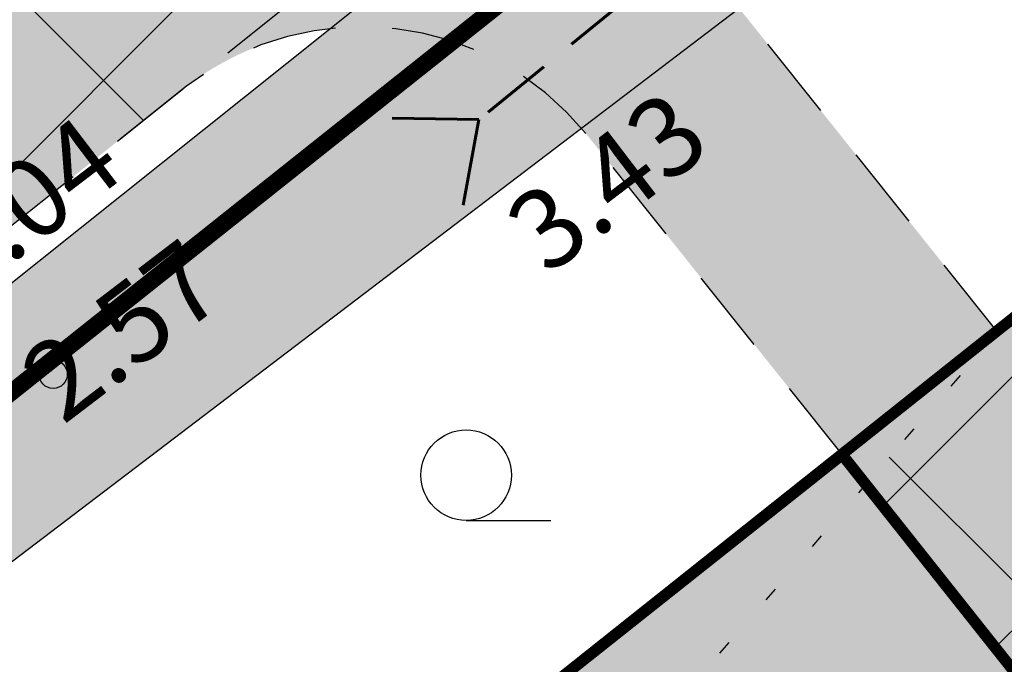
# Model space of a CAD drawing. Units: metres. Extents: x 400117 to 401830, y 6453788 to 6455102.
# Drawn here: x 401074 to 401091, y 6454511 to 6454522 of the extents above; entities that cross this region are included whole.
import ezdxf
from ezdxf.enums import TextEntityAlignment as Align

# ---------------------------------------------------------------- set-up
doc = ezdxf.new("R2010")
doc.units = ezdxf.units.M
for name, pattern in [('ACAD_ISO10W100', [18, 12, -3, 0, -3]), ('ASFBET', [2.5, 1.5, -1]), ('DASHED2', [9.524999999999999, 6.35, -3.175]), ('DGN Style 3', [40.43244490639795, 28.88031779028425, -11.5521271161137]), ('HOONEKK', [4, 3, -1]), ('Mändjala Männivälja tee_G_dets21$0$KATASTRIPIIR', [0.02, 0.01, 0.01]), ('Mändjala Männivälja tee_G_dets21$0$KOLVIK', [1.25, 0.25, -1]), ('Mändjala Männivälja tee_G_dets21$0$Kraav', [0.02, 0.01, 0.01])]:
    doc.linetypes.add(name, pattern=pattern)
doc.layers.add('DP_haljastus_hatch', color=7, linetype='Continuous', true_color=0xafd9aa)
for name, color, linetype in [('DP_hoonestus', 7, 'Continuous'), ('DP_hoonestus_hatch', 7, 'Continuous'), ('DP_krunt', 1, 'DGN Style 3'), ('Mändjala Männivälja tee_G_dets21$0$HALJASTUS', 8, 'Continuous'), ('Mändjala Männivälja tee_G_dets21$0$KORGUS', 8, 'Continuous'), ('Mändjala Männivälja tee_G_dets21$0$PIIR', 240, 'Mändjala Männivälja tee_G_dets21$0$KATASTRIPIIR'), ('Mändjala Männivälja tee_G_dets21$0$VEEKOGU', 4, 'Continuous'), ('PLAN_EH_HOONED', 7, 'Continuous'), ('PLAN_LIIKLUS_HATCH', 8, 'ASFBET'), ('PLAN_LIIKLUS_TEED_RAJAD', 7, 'ASFBET'), ('PLAN_PIIRANGUD_LIIKLUS', 6, 'ASFBET'), ('VEEKOGU_HATCH', 4, 'Continuous')]:
    doc.layers.add(name, color=color, linetype=linetype)
for name, color, linetype, lineweight in [('DP_juurdep', 7, 'Continuous', 18), ('OLOLEV_PIIRANG', 1, 'Continuous', 0), ('PLAN_TRUUP', 194, 'DASHED2', 60), ('viirutus', 8, 'Continuous', 5)]:
    doc.layers.add(name, color=color, linetype=linetype, lineweight=lineweight)
doc.styles.add('Mändjala Männivälja tee_G_dets21$0$ITALIC', font='italic.shx')
pattern_1 = [(45, (0, 0), (-2.245064030267288, 2.245064030267288), []), (135, (0, 0), (-2.245064030267288, -2.245064030267288), [])]

# ---------------------------------------------------------------- blocks, each defined once
blk = doc.blocks.new('A$Cb60dfe05')
at = {"layer": 'PLAN_TRUUP'}
for p, q in [((1.206092467065901, 6.530432317405939), (1.944399935659021, 7.877020353451371)), ((1.206092467065901, 6.530432317405939), (3.878958523273468e-07, 7.48108427785337)), ((2.257971899118274, 1.346586683765054), (1.519664430525154, -1.351349055767059e-06)), ((2.257971899118274, 1.346586683765054), (3.464063978288323, 0.395934721454978))]:
    blk.add_line(p, q, dxfattribs=at)
at = {"layer": 'PLAN_TRUUP', "ltscale": 0.2}
blk.add_line((1.206092467065901, 6.530432317405939), (2.262381327804178, 1.34311113320291), dxfattribs=at)
blk = doc.blocks.new('Mändjala Männivälja tee_G_dets21$0$HARVIK')
at = {"color": 0, "linetype": 'Continuous'}
blk.add_line((0, -0.8000000000000114), (1.5, -0.8000000000000114), dxfattribs=at)
blk.add_circle((0, 0), 0.8, dxfattribs=at)
blk = doc.blocks.new('Mändjala Männivälja tee_G_dets21')
at = {"layer": 'Mändjala Männivälja tee_G_dets21$0$HALJASTUS', "linetype": 'Mändjala Männivälja tee_G_dets21$0$KOLVIK', "flags": 128}
blk.add_lwpolyline([(401349.5911824241, 6454625.096733239), (401347.185, 6454622.118), (401303.465, 6454600.882), (401301.918, 6454627.264), (401279.994, 6454652.784), (401260.552, 6454651.848), (401231.624, 6454629.043), (401217.7496400513, 6454618.883939752), (401224.442, 6454606.796), (401222.118, 6454583.447), (401201.7103265538, 6454577.844171097), (401200.868, 6454558.695), (401198.816, 6454554.556), (401182.306, 6454545.271), (401163.081, 6454533.772), (401160.844, 6454537.626), (401142.012, 6454544.872), (401127.988, 6454546.095), (401111.645, 6454527.725), (401117.851, 6454496.127), (401120.627, 6454481.971), (401116.196, 6454477.302), (401106.81, 6454500.338), (401092.9249206068, 6454518.748429346), (401067.037, 6454488.883), (401049.42, 6454484.215)], dxfattribs=at)
at = {"layer": 'Mändjala Männivälja tee_G_dets21$0$KORGUS', "linetype": 'Continuous'}
blk.add_circle((401074.51, 6454516.029), 0.25, dxfattribs=at)
at = {"layer": 'Mändjala Männivälja tee_G_dets21$0$PIIR', "linetype": 'Continuous', "flags": 128}
for points in [[(401182.9799999967, 6454602.420000003), (401117.5799999982, 6454550.550000002), (401052.1300000027, 6454498.5), (400996.3999999985, 6454454.07), (400950.950000003, 6454418.16), (400911.5900000036, 6454387.18), (400909.5399999991, 6454385.57), (400891.5700000003, 6454422.800000002), (400854.0600000024, 6454497.789999999)], [(401052.1300000027, 6454498.5), (401117.5799999982, 6454550.550000002), (401119.2700000033, 6454548.440000001), (401175.6799999997, 6454477.949999999), (401110.3200000003, 6454425.969999999), (401053.950000003, 6454496.23), (401052.1300000027, 6454498.5)]]:
    blk.add_lwpolyline(points, dxfattribs=at)
at = {"layer": 'Mändjala Männivälja tee_G_dets21$0$VEEKOGU', "linetype": 'Mändjala Männivälja tee_G_dets21$0$Kraav', "flags": 128}
blk.add_lwpolyline([(401101.564, 6454418.058), (401094.782, 6454428.61), (401078.861, 6454443.792), (401056.478, 6454469.028), (401051.013, 6454476.429), (401049.42, 6454484.215), (401046.328, 6454490.275), (401046.1167741517, 6454491.024769554), (401069.4485, 6454509.425), (401087.2892, 6454522.999), (401113.7455, 6454544.354), (401134.6844, 6454561.65), (401153.5216, 6454576.359), (401171.9416, 6454590.023), (401188.8398, 6454603.985), (401212.6402, 6454623.121), (401226.3839, 6454634.683), (401246.7156, 6454649.968), (401260.6426591976, 6454661.657742813), (401277.9432, 6454675.849), (401297.9258, 6454691.344), (401314.0500856874, 6454703.927274266), (401316.7468, 6454706.03), (401316.7468, 6454706.03), (401303.6387, 6454731.618), (401294.4169, 6454750.497), (401283.7701, 6454772.836), (401273.0154116657, 6454795.289432393), (401272.2315704356, 6454795.588821551), (401270.9125499395, 6454795.387237051), (401270.3481488198, 6454794.699583757), (401270.1441914562, 6454793.618656329), (401280.8959, 6454770.867), (401292.4567, 6454748.03), (401312.3526418564, 6454708.72269005), (401312.8115, 6454707.608), (401312.3136383769, 6454707.088288945), (401295.4026, 6454694.09), (401275.604, 6454679.056), (401257.4546, 6454664.268), (401243.8454, 6454653.75), (401224.5869, 6454637.477), (401209.7087, 6454625.84), (401187.2728, 6454608.042), (401169.3738, 6454594.624), (401150.877, 6454579.553), (401133.1429, 6454565.324), (401110.8697, 6454546.96), (401085.4199, 6454526.939), (401066.922, 6454512.172), (401048.0351, 6454497.587), (401025.6342, 6454479.495), (400995.4169, 6454455.924), (400980.5691, 6454443.575), (400968.9591, 6454434.101), (400951.0075, 6454420.466), (400950.3156485695, 6454418.941167336), (400950.5014, 6454417.437), (400951.515293963, 6454417.099807221), (400952.7336, 6454417.185), (400970.3924, 6454431.591), (400982.0693, 6454440.848), (400996.851, 6454452.388), (401022.531, 6454472.569), (401042.83, 6454487.44)], dxfattribs=at)
at = {"layer": 'Mändjala Männivälja tee_G_dets21$0$HALJASTUS'}
blk.add_blockref('Mändjala Männivälja tee_G_dets21$0$HARVIK', (401081.8128649027, 6454514.244674775), dxfattribs=at)
at = {"layer": 'Mändjala Männivälja tee_G_dets21$0$KORGUS', "style": 'Mändjala Männivälja tee_G_dets21$0$ITALIC'}
for s, p in [(' 3.43', (401082.0647048171, 6454518.611983789)), (' 3.04', (401071.6940593845, 6454518.16111032)), (' 2.57', (401073.4920962039, 6454515.971378839))]:
    blk.add_text(s, height=1.4, rotation=37.36410190917015, dxfattribs=at).set_placement(p, align=Align.TOP_LEFT)

msp = doc.modelspace()

# ---------------------------------------------------------------- hatches: boundary and pattern name
at = {"layer": 'DP_haljastus_hatch'}
h = msp.add_hatch(dxfattribs=at)
h.set_pattern_fill('ANSI37', color=256, style=0)
h.set_pattern_definition(pattern_1)
edge = h.paths.add_edge_path()
edge.add_arc((401339.1460428408, 6454267.990694462), 481.7294781288975, 131.7792105902741, 133.8856385586484)
edge.add_arc((401026.8636938732, 6454592.662911003), 31.24938570471033, 133.8856385594708, 144.5544310681477)
edge.add_arc((401008.0437138259, 6454606.060114956), 8.14794153531451, 144.5544310686357, 154.0662208168609)
edge.add_arc((401001.8605987247, 6454609.066980426), 1.272466838005639, 154.0662208123292, 178.2878254079833)
edge.add_arc((401002.1400894795, 6454609.058625893), 1.55208243174299, 178.2878253802513, 199.7227751023295)
edge.add_arc((401011.7905730447, 6454612.518327744), 11.80397835093244, 199.7227751089543, 207.4559844639705)
edge.add_arc((401014.7916957705, 6454614.077684238), 15.18603841699551, 207.4559844584559, 221.0610305047003)
edge.add_arc((400983.7283834199, 6454587.016613442), 26.01142420843574, 30.67584920212488, 41.06103051209948, ccw=False)
edge.add_arc((400988.4125790108, 6454589.795215402), 20.56511195311018, 24.498958511636204, 30.675849197417506, ccw=False)
edge.add_arc((401003.3309667989, 6454596.593588912), 4.170717283654364, 10.756601008569874, 24.49895851677769, ccw=False)
edge.add_arc((401006.3758732968, 6454597.172045928), 1.071351525777174, -46.942392346168674, 10.756600965822884, ccw=False)
edge.add_arc((400999.7441766718, 6454604.269349739), 10.78480207174407, 295.56285763529996, 313.05760761984845, ccw=False)
edge.add_arc((400998.4015240034, 6454607.076350329), 13.89638824245785, 282.46461248662786, 295.5628576452475, ccw=False)
edge.add_arc((401000.4925119168, 6454597.61686834), 4.208559283529654, 258.5418971081233, 282.4646124677556, ccw=False)
edge.add_arc((401000.7833684707, 6454599.051844219), 5.672715459078375, 244.84399320869102, 258.5418971187229, ccw=False)
edge.add_arc((401001.0289489889, 6454599.574771216), 6.25043722212714, 231.7973621723503, 244.84399321019401, ccw=False)
edge.add_arc((401002.4942349453, 6454601.436641135), 8.619745671846422, 200.2125143634836, 231.7973621707375, ccw=False)
edge.add_arc((400978.194526881, 6454592.490062964), 17.27459874898052, 20.21251436134388, 42.38024116976057)
edge.add_arc((400964.1419252275, 6454579.667158361), 36.29833381084631, 42.38024117199222, 45.32387409821339)
edge.add_arc((400989.61438792, 6454605.42923605), 0.06946407301027971, 45.32387722548456, 117.2334241917285)
edge.add_arc((400990.217957757, 6454604.256499603), 1.388405815870492, 117.2334273329373, 129.2747858192043)
edge.add_arc((401051.0367986697, 6454529.883644274), 97.46261161400204, 129.2747858303452, 130.7093717981443)
edge.add_arc((401306.0442123819, 6454233.50824645), 488.4449097860938, 130.7093717963492, 131.2919905116565)
edge.add_arc((398590.2330181636, 6457325.722945541), 3627.065044996936, 311.2699823141113, 311.29199050566973, ccw=False)
edge.add_line((400982.6740822251, 6454599.585275571), (401052.4156635747, 6454511.756781424))
edge.add_line((401052.4156635747, 6454511.756781424), (401075.4528895635, 6454530.275957597))
edge.add_line((401075.4528895635, 6454530.275957597), (401069.4828565664, 6454538.198335158))
edge.add_line((401069.4828565664, 6454538.198335158), (401057.879910209, 6454528.997884419))
edge.add_line((401057.879910209, 6454528.997884419), (401051.6641272663, 6454536.831404912))
edge.add_line((401051.6641272663, 6454536.831404912), (401063.4127691595, 6454546.155607807))
edge.add_line((401063.4127691595, 6454546.155607807), (401069.6293002765, 6454538.322681095))
edge.add_line((401069.6293002765, 6454538.322681095), (401075.666520859, 6454530.440010139))
edge.add_line((401075.666520859, 6454530.440010139), (401087.5286714511, 6454539.89943618))
edge.add_line((401087.5286714511, 6454539.89943618), (401018.1880285254, 6454627.224939969))
h.paths.add_polyline_path([(401017.9369, 6454581.014), (401016.5103351378, 6454580.124), (401014.6709, 6454580.124), (401013.7462595411, 6454580.670046242), (401012.3766725013, 6454582.088903464), (401012.9743089125, 6454584.105170874), (401014.5367, 6454585.163), (401012.6306, 6454585.874), (401009.8243, 6454587.686), (401008.3552, 6454588.23), (401006.9361874552, 6454588.36702516), (401006.1592, 6454588.82), (401006.4579466597, 6454590.371593228), (401008.2236, 6454591.323), (401009.7375074042, 6454591.153489815), (401014.0588163908, 6454589.154132712), (401016.0621078294, 6454587.938569788), (401016.0621078294, 6454586.270792065), (401014.5367, 6454585.163), (401016.606901365, 6454584.293202905), (401017.6309070063, 6454582.736100716)], flags=16)
h.paths.add_polyline_path([(401016.8340607792, 6454581.504617217), (401016.2239763426, 6454581.124), (401014.9441310873, 6454581.124), (401014.3715493584, 6454581.462138028), (401013.501167222, 6454582.36383171), (401013.8313539681, 6454583.477794585), (401014.6487726913, 6454584.031234336), (401015.9387437521, 6454583.489251753), (401016.6823273593, 6454582.358559093)], flags=0)
h.paths.add_polyline_path([(401015.0621078294, 6454586.780447684), (401014.3833412493, 6454586.287509194), (401013.0818233265, 6454586.772992245), (401010.2745081569, 6454588.58564773), (401008.5806256268, 6454588.934407447), (401007.5017310558, 6454588.973263594), (401007.3501663235, 6454589.716422277), (401008.4228697252, 6454590.29443907), (401009.464918976, 6454590.17776221), (401013.5880098069, 6454588.270115484), (401015.0621078294, 6454587.375658059)], flags=0)
edge = h.paths.add_edge_path()
edge.add_arc((401333.3751009041, 6454741.983045402), 306.6171244217533, 201.095966008432, 203.1418885759539, ccw=False)
edge.add_arc((401134.0320422065, 6454665.079085104), 92.95413239833789, 196.3450204693432, 201.0959660087872, ccw=False)
edge.add_arc((401011.260261136, 6454629.073362222), 34.98852001860815, 16.34502046937437, 24.09245835118476)
edge.add_arc((401035.2973784654, 6454639.821887627), 8.657667243008577, 24.09245834992321, 32.85495716543669)
edge.add_arc((401041.0015806752, 6454643.505743657), 1.867327185229942, 32.85495717518176, 51.79029617311087)
edge.add_arc((401041.4987413819, 6454644.137302095), 1.063564267044754, 51.79029617059085, 84.99220923448534)
edge.add_arc((401041.2158535753, 6454640.908935658), 4.304301122298511, 84.99220922502782, 101.321633930673)
edge.add_arc((401042.4743872176, 6454634.622943393), 10.71504255220603, 101.321633940825, 110.142383350084)
edge.add_arc((401039.9534350758, 6454641.496010812), 3.394232798617967, 110.1423833284678, 127.2465756027457)
edge.add_line((401037.8990878519, 6454644.197949704), (401037.1897190638, 6454643.667532499))
edge.add_arc((401072.275066258, 6454598.240856803), 57.39829659948205, 127.6807462781589, 129.0043002456776)
edge.add_arc((401083.7562858904, 6454584.064906949), 75.64044445837123, 129.0043002671326, 130.8843275526251)
edge.add_arc((403148.1881824011, 6452199.501849927), 3229.688641339003, 130.8843275461664, 131.1720288254805)
edge.add_arc((401339.1460428193, 6454267.990694465), 481.7294781123098, 131.1720288249504, 131.7792105885647)
edge.add_line((401018.1880285256, 6454627.224939969), (401087.5286714511, 6454539.89943618))
edge.add_line((401087.5286714511, 6454539.89943618), (401088.822554219, 6454540.932788775))
edge.add_line((401088.822554219, 6454540.932788775), (401088.8176496445, 6454541.060307427))
edge.add_line((401088.8176496445, 6454541.060307427), (401088.8996066981, 6454541.242365365))
edge.add_arc((402077.2376747738, 6454991.899724852), 1086.233949233665, 204.3627194311765, 204.511795603264, ccw=False)
edge.add_arc((405672.2250704609, 6456548.868228596), 5003.781385557274, 203.4597404773411, 203.6224162205068, ccw=False)
edge.add_arc((401363.5289063317, 6454678.992666034), 306.8358616825917, 202.8135694792537, 203.4597404787162, ccw=False)
edge.add_arc((401231.3339503708, 6454623.386179493), 163.4218186917987, 200.6750446786916, 202.8135694795611, ccw=False)
edge.add_arc((400293.2806671861, 6454269.392213827), 839.2025824781654, 20.67504467698531, 21.61870479034931)
edge.add_arc((400648.8248027589, 6454410.296378996), 456.7557023729133, 21.61870479078576, 23.16957164589515)
edge.add_arc((400781.7348911293, 6454467.178183024), 312.1851963212513, 23.16957164613518, 25.04550145731226)
edge.add_arc((401036.1673997616, 6454586.068095089), 31.34589593789701, 25.04550145631325, 41.06116597774679)
edge.add_arc((401086.5858783133, 6454629.99079449), 35.52133446799003, 206.0220155599642, 221.0611659791647, ccw=False)
edge.add_arc((401193.7170058879, 6454682.293103039), 154.7379858844995, 203.1418885765069, 206.0220155589283, ccw=False)
h.paths.add_polyline_path([(401086.787, 6454646.676), (401079.508, 6454646.763), (401072.285, 6454640.087), (401069.7830326398, 6454634.612482483), (401076.0139354828, 6454626.765421849), (401089.734, 6454637.196), (401087.878, 6454639.53)])
h.paths.add_polyline_path([(401069.7830325314, 6454634.612482246), (401065.235, 6454624.661), (401068.963, 6454621.405), (401076.0139352225, 6454626.76542165)], flags=17)
h.paths.add_polyline_path([(401083.9603608745, 6454616.757869503), (401075.569, 6454611.883), (401072.892, 6454603.318), (401073.553, 6454601.678), (401086.924, 6454601.127), (401094.7643764524, 6454603.151532009)])
h.paths.add_polyline_path([(401115.504, 6454619.352), (401099.384, 6454617.458), (401107.108, 6454621.41), (401110.172, 6454626.994), (401106.786, 6454630.771), (401089.178, 6454619.789), (401083.9603612655, 6454616.757869731), (401094.7643771004, 6454603.151532177), (401100.521, 6454604.638), (401105.968, 6454614.566), (401117.327, 6454615.217)])
h.paths.add_polyline_path([(401117.6605508833, 6454574.316597962), (401114.627913173, 6454578.135834605), (401114.596, 6454577.794), (401111.438, 6454569.821), (401116.238, 6454570.313)])
h.paths.add_polyline_path([(401107.1395278281, 6454659.931400126), (401102.4319887856, 6454665.860038545), (401102.39, 6454665.829), (401088.719, 6454652.37), (401094.158, 6454645.908)])
h.paths.add_polyline_path([(401127.179, 6454677.796), (401122.309, 6454682.21), (401113.813, 6454674.273), (401102.4319887856, 6454665.860038545), (401107.1395278281, 6454659.931400126), (401109.658, 6454662.652), (401115.454, 6454661.755)])
h.paths.add_polyline_path([(401160.624, 6454636.457), (401160.988, 6454653.922), (401156.647, 6454660.102), (401158.8033218246, 6454662.451740642), (401154.4344482851, 6454667.949476928), (401146.026, 6454663.043), (401144.842, 6454654.824), (401136.459, 6454649.706), (401134.431, 6454643.97), (401140.671, 6454643.864), (401149.773, 6454653.569), (401150.532, 6454639.93), (401145.206, 6454635.145), (401146.775, 6454625.961), (401152.189, 6454617.189), (401143.1054665764, 6454614.636173823), (401148.5839636981, 6454607.736596735), (401161.419, 6454611.082), (401164.07, 6454618.051)])
h.paths.add_polyline_path([(401143.1054665764, 6454614.636173823), (401136.942, 6454612.904), (401136.767, 6454609.558), (401142.539, 6454606.161), (401148.5839636981, 6454607.736596735)])
h.paths.add_polyline_path([(401173.551, 6454679.012), (401184.333, 6454682.008), (401186.817, 6454690.487), (401188.7656996459, 6454692.215129632), (401185.7827695592, 6454695.971765694), (401183.189, 6454693.908), (401170.523, 6454681.624), (401155.527, 6454668.587), (401154.4465760381, 6454667.956553685), (401158.8139867613, 6454662.463362207), (401160.627, 6454664.439)])
h.paths.add_polyline_path([(401148.909, 6454700.759), (401144.58, 6454705.355), (401148.27, 6454708.897), (401148.679, 6454712.281), (401142.343, 6454713.437), (401136.95, 6454707), (401143.229, 6454701.694), (401136.1217449179, 6454691.004948378), (401141.539273652, 6454684.190951583), (401144.592, 6454690.516)])
h.paths.add_polyline_path([(401136.1177654758, 6454690.998963443), (401133.389, 6454686.895), (401125.05, 6454687.321), (401130.555, 6454682.304), (401141.061, 6454683.2), (401141.5349657199, 6454684.18202583)])
h.paths.add_polyline_path([(401166.121, 6454718.124), (401165.3401846701, 6454721.716704185), (401158.7019079358, 6454730.076802829), (401156.218, 6454728.209), (401155.651, 6454720.747), (401151.071, 6454716.515), (401159.781, 6454705.365), (401159.997, 6454695.971), (401169.81, 6454703.563), (401170.795, 6454711.294)])
h.paths.add_polyline_path([(401195.643, 6454698.314), (401192.688, 6454701.466), (401185.7827695592, 6454695.971765694), (401188.7656996459, 6454692.215129632)])
h.paths.add_polyline_path([(401188.188, 6454737.233), (401174.613, 6454728.335), (401175.978, 6454717.768), (401189.679, 6454718.21), (401193.386, 6454724.034)])
h.paths.add_polyline_path([(401162.846, 6454733.193), (401158.7019079358, 6454730.076802829), (401165.3401846701, 6454721.716704185)])
h.paths.add_polyline_path([(401231.074, 6454677.731), (401240.974, 6454685.215), (401235.296, 6454693.641), (401228.449, 6454689.059), (401217.187, 6454682.57), (401214.008, 6454671.163), (401206.09, 6454671.804), (401204.418, 6454661.897), (401193.07, 6454650.222), (401196.99, 6454647.875), (401203.021, 6454649.788), (401209.343, 6454658.148), (401221.803, 6454654.464)])
h.paths.add_polyline_path([(401135.7500326434, 6454591.241291017), (401128.1588030908, 6454585.216580654), (401121.9422719739, 6454593.049507366), (401130.5262912772, 6454599.862136294), (401128.764, 6454600.26), (401118, 6454606.082), (401113.656, 6454593.811), (401115.535, 6454587.852), (401114.6279132956, 6454578.135835919), (401117.6605512619, 6454574.316599027), (401119.896, 6454580.608), (401135.274, 6454589.101)])
h.paths.add_polyline_path([(401136.8115997687, 6454598.443133572), (401137.23357332, 6454597.911440277), (401137.326, 6454598.327)])
h.paths.add_polyline_path([(401026.3297065413, 6454503.715121218), (401020.1131754234, 6454511.548047929), (401031.862565491, 6454520.872844607), (401038.0790966082, 6454513.039917893)], flags=16)
edge = h.paths.add_edge_path()
edge.add_arc((398590.2329931402, 6457325.722973417), 3627.065082454019, 311.0781878677352, 311.2699823196019)
edge.add_line((400982.6740821699, 6454599.585275522), (401052.4156635747, 6454511.756781424))
edge.add_line((401052.4156635747, 6454511.756781424), (401026.6929786665, 6454491.176362877))
edge.add_line((401026.6929786665, 6454491.176362877), (401009.9155398814, 6454493.08591112))
edge.add_line((401009.9155398814, 6454493.08591112), (400962.99877477, 6454552.439968591))
edge.add_line((400962.99877477, 6454552.439968591), (400959.0148, 6454563.494))
edge.add_line((400959.0148, 6454563.494), (400953.5825771537, 6454575.642972867))
edge.add_arc((400570.4422926203, 6455080.630934706), 633.8843106077194, 307.1880167314141, 308.6370539674351)
edge.add_arc((400826.7601183923, 6454759.972677464), 223.3717703045736, 308.6370539679253, 311.0781878665313)
h = msp.add_hatch(dxfattribs=at)
h.set_pattern_fill('ANSI37', color=256, style=0)
h.set_pattern_definition(pattern_1)
h.paths.add_polyline_path([(401116.3935999252, 6454503.547387942), (401117.851, 6454496.127), (401120.627, 6454481.971), (401116.196, 6454477.302), (401135.8094041196, 6454446.24661), (401151.7946073289, 6454458.963768709)])
h.paths.add_polyline_path([(401041.5331554319, 6454477.265836492), (401047.8217075953, 6454482.256688781), (401047.6408652135, 6454483.007763242), (401042.83, 6454487.44), (401025.1151841783, 6454474.462167295), (401024.7791344197, 6454474.19714648), (401081.4429176954, 6454402.962336568), (401100.2436420263, 6454417.936834664), (401093.899, 6454427.227), (401077.8777715205, 6454442.671512441), (401054.937, 6454467.303), (401051.3047256318, 6454472.25433425), (401047.7496865485, 6454469.43290978)])
h.paths.add_polyline_path([(401049.5414236343, 6454483.62152579), (401050.7248622439, 6454484.560751091), (401049.42, 6454484.215)])
h.paths.add_polyline_path([(401054.169221462, 6454485.473407551), (401059.4990766169, 6454478.757706455), (401053.0643994469, 6454473.650883385), (401056.478, 6454469.028), (401078.861, 6454443.792), (401094.782, 6454428.61), (401101.1684496213, 6454418.673430197), (401116.5792538561, 6454430.947907212), (401068.8844675305, 6454491.014318766), (401067.037, 6454488.883)])
h.paths.add_polyline_path([(401088.879843847, 6454514.081853146), (401094.6790534472, 6454506.77475809), (401082.9296633796, 6454497.449961415), (401078.8829008784, 6454502.548945638), (401068.8844675305, 6454491.014318766), (401116.5792538561, 6454430.947907212), (401135.8094041196, 6454446.24661), (401116.196, 6454477.302), (401106.81, 6454500.338), (401092.9249206068, 6454518.748429346)])
h.paths.add_polyline_path([(401124.2516061431, 6454541.895186309), (401129.9048530069, 6454534.772006589), (401118.1554629392, 6454525.447209913), (401114.1304803587, 6454530.518751095), (401111.645, 6454527.725), (401116.3935999249, 6454503.547387944), (401151.7946073289, 6454458.963768709), (401187.0190379629, 6454486.968024412), (401140.9680169712, 6454544.9630433), (401127.988, 6454546.095)])
h.paths.add_polyline_path([(401021.4765212465, 6454461.355060863), (401027.6930523645, 6454453.522134151), (401015.9436622965, 6454444.197337475), (401009.7271311792, 6454452.030264187)])
h.paths.add_polyline_path([(401024.7791344197, 6454474.19714648), (401015.1243, 6454466.583), (401002.9483221343, 6454457.179668925), (400996.8362876646, 6454452.376438098), (401034.75, 6454365.76), (401081.4429176954, 6454402.962336568)])
at = {"layer": 'DP_hoonestus_hatch'}
h = msp.add_hatch(dxfattribs=at)
h.set_pattern_fill('DASH', color=2)
h.set_pattern_definition([(0, (0, 0), (3.175, 3.175), [3.175, -3.175])])
h.paths.add_polyline_path([(401080.5178449881, 6454540.688117469), (401019.336704857, 6454617.801591528), (400992.1021743971, 6454595.789959307), (401053.2078966144, 6454518.799521334)])
h.paths.add_polyline_path([(401088.3263567978, 6454546.935396474), (401027.0849609191, 6454624.059073969), (401054.4189099942, 6454645.918123688), (401115.6746795056, 6454568.776989048)])
h.paths.add_polyline_path([(401089.3084449359, 6454674.750132577), (401062.9907835596, 6454651.610048443), (401123.4837104314, 6454575.023612888), (401150.797987198, 6454596.907643005)])
h.paths.add_polyline_path([(401120.8490415358, 6454702.179907039), (401096.6541793162, 6454681.175019418), (401158.6018904462, 6454603.160726516), (401179.6383408941, 6454620.018459579), (401180.4445071156, 6454627.182045356)])
h.paths.add_polyline_path([(401185.5914614266, 6454688.172121936), (401160.575061439, 6454668.28261071), (401128.3501611766, 6454708.814074019), (401152.3450440942, 6454730.04192684)])
h.paths.add_polyline_path([(401218.4815287177, 6454714.292220661), (401193.4209210841, 6454694.393019873), (401159.8664966791, 6454736.650722079), (401183.9409407773, 6454757.795275892)])
h.paths.add_polyline_path([(401191.4165393487, 6454764.461853838), (401245.5624692372, 6454812.739612271), (401257.5015368576, 6454788.367125015), (401204.3581644694, 6454748.162182368)])
h.paths.add_polyline_path([(401214.566570568, 6454743.345894707), (401230.757683141, 6454722.953570588), (401242.1927645997, 6454721.652353329), (401276.7463111309, 6454749.091926027), (401261.9831611229, 6454779.21830923)])
h.paths.add_polyline_path([(401299.6294942322, 6454702.028532825), (401274.8999345713, 6454682.050760939), (401267.8178340624, 6454682.83164514), (401245.171516361, 6454711.248249324), (401281.2623262485, 6454739.908589331)])
h.paths.add_polyline_path([(401280.1931501564, 6454667.131807466), (401308.4144041846, 6454689.840956884), (401341.0986384127, 6454622.228814306), (401325.6244911386, 6454609.913074459)])
h.paths.add_polyline_path([(401245.1236358611, 6454638.965340915), (401272.4353852989, 6454660.857884661), (401317.7825551431, 6454603.703727021), (401290.3831757247, 6454581.925626034)])
h.paths.add_polyline_path([(401209.8562159527, 6454610.97158125), (401237.2830972475, 6454632.715149045), (401282.5546867932, 6454575.702197636), (401255.1589604983, 6454553.919727453)])
h.paths.add_polyline_path([(401174.6156918053, 6454582.993529237), (401202.0255146663, 6454604.758542047), (401247.331658776, 6454547.696555121), (401219.9347221623, 6454525.915587482)])
h.paths.add_polyline_path([(401139.3457380689, 6454555.0385446), (401166.7772849835, 6454576.775802198), (401212.1069778037, 6454519.691977492), (401184.7115850083, 6454497.909168892)])
h.paths.add_polyline_path([(401104.1108930813, 6454527.058121518), (401131.5163606314, 6454548.826948412), (401176.8843737005, 6454491.685947169), (401149.487634243, 6454469.90489114)])
h.paths.add_polyline_path([(401114.2699854812, 6454441.889297471), (401141.6319095262, 6454463.721946528), (401096.2846164104, 6454520.837843736), (401068.8910381831, 6454499.052729194)])
h.paths.add_polyline_path([(401061.0680560688, 6454492.8055425), (401033.6988666999, 6454471.015570207), (401079.1262639066, 6454413.901477144), (401106.4439088967, 6454435.659576231)])
h.paths.add_polyline_path([(401071.3040537718, 6454407.670188362), (401034.6469947268, 6454378.463868438), (401004.3681950077, 6454447.633532168), (401025.8391975721, 6454464.829544654)])
at = {"layer": 'DP_juurdep', "ltscale": 2}
msp.add_hatch(color=256, dxfattribs=at).paths.add_polyline_path([(401084.6065350474, 6454523.912158047), (401084.52905079, 6454521.855038467), (401082.5291940785, 6454522.343216631)])
at = {"layer": 'PLAN_LIIKLUS_HATCH'}
h = msp.add_hatch(color=256, dxfattribs=at)
h.dxf.hatch_style = 1
edge = h.paths.add_edge_path()
edge.add_line((401008.6188885712, 6454482.631817429), (400994.3306869757, 6454500.707717092))
edge.add_arc((400986.4856083531, 6454494.506528383), 9.999999999781148, 38.32481557453316, 77.25288002074764)
edge.add_line((400988.6920924364, 6454504.260062511), (400983.4459371506, 6454505.446869056))
edge.add_arc((400981.2394530677, 6454495.693334924), 10.00000000331562, 77.25288002740895, 116.1809444557929)
edge.add_line((400976.8273789021, 6454504.667386496), (400888.1931677011, 6454461.09055719))
edge.add_arc((400891.7306279622, 6454453.906306364), 8.007938875231275, 116.2152186923512, 161.3556088318925)
edge.add_line((400884.1429376725, 6454456.466392514), (400878.7963490114, 6454453.449637357))
edge.add_line((400878.7963490114, 6454453.449637357), (400846.005230172, 6454519.722863668))
edge.add_line((400846.005230172, 6454519.722863668), (400850.3203584393, 6454523.185531833))
edge.add_line((400850.3203584393, 6454523.185531833), (400861.3311919868, 6454500.7581288))
edge.add_line((400861.3311919868, 6454500.7581288), (400876.5113643488, 6454469.838413053))
edge.add_arc((400883.6925763459, 6454473.364061114), 7.999999999875726, 206.1489358787944, 296.180944464013)
edge.add_line((400887.2222356781, 6454466.184819859), (400974.6213418201, 6454509.154412281))
edge.add_arc((400981.2394530685, 6454495.693334928), 14.99999999998392, 77.25288002309179, 116.1809444656092, ccw=False)
edge.add_line((400984.549179193, 6454510.32363612), (400989.7953344781, 6454509.136829576))
edge.add_arc((400986.4856083476, 6454494.506528374), 15.00000001039681, 38.324815590669516, 77.25288000838799, ccw=False)
edge.add_line((400998.2532262871, 6454503.808311447), (401007.1838916951, 6454492.510214203))
edge.add_arc((401011.1064310072, 6454495.610808561), 5.000000002482736, 218.3248155986662, 263.4176121239177)
edge.add_line((401010.5332720436, 6454490.643768312), (401026.1671571824, 6454488.872914407))
edge.add_arc((401026.167157182, 6454493.872914409), 5.000000001862645, 270.0000000040021, 308.6931574768067)
edge.add_line((401029.2929044298, 6454489.970389052), (401146.8624603454, 6454584.139913516))
edge.add_line((401146.8624603454, 6454584.139913516), (401185.3035396927, 6454614.948272249))
edge.add_arc((401180.3004861083, 6454621.190824197), 7.999999999391363, 308.7102085645091, 353.5806271502499)
edge.add_line((401188.2503274876, 6454620.296384688), (401188.7795044224, 6454624.99974657))
edge.add_arc((401180.829663042, 6454625.89418608), 8.000000000632392, 353.5806271512288, 398.4510457323012)
edge.add_line((401187.0947810891, 6454630.86895199), (401168.5810693442, 6454654.175461973))
edge.add_arc((401164.6673097808, 6454651.063792637), 4.999999998000903, 38.48676687027988, 98.55178070815927)
edge.add_line((401163.9237939428, 6454656.008202023), (401160.0472193956, 6454652.975536562))
edge.add_line((401160.0472193956, 6454652.975536562), (401157.4864791659, 6454656.213733301))
edge.add_line((401157.4864791659, 6454656.213733301), (401161.3312863474, 6454659.270581434))
edge.add_line((401161.3312863474, 6454659.270581434), (401177.2105748081, 6454671.897145559))
edge.add_line((401177.2105748081, 6454671.897145559), (401218.2274341584, 6454704.50796426))
edge.add_line((401218.2274341584, 6454704.50796426), (401222.988477847, 6454708.358410389))
edge.add_arc((401217.9578382276, 6454714.578753228), 8.000000001073772, 308.9638512008772, 398.9638511893178)
edge.add_line((401224.1781810671, 6454719.609392846), (401205.4562057481, 6454742.758955114))
edge.add_line((401205.4562057481, 6454742.758955114), (401208.1776057403, 6454744.959859946))
edge.add_line((401208.1776057403, 6454744.959859946), (401243.2064836327, 6454701.646952177))
edge.add_line((401243.2064836327, 6454701.646952177), (401260.3988097492, 6454679.996907735))
edge.add_arc((401266.6637467311, 6454684.971901665), 7.999999999540896, 218.4531310531971, 263.7078888137718)
edge.add_line((401265.786967085, 6454677.020093227), (401275.2803938526, 6454675.973332175))
edge.add_line((401275.2803938526, 6454675.973332175), (401283.3751998846, 6454669.685526753))
edge.add_line((401283.3751998846, 6454669.685526753), (401280.1931501564, 6454667.131807466))
edge.add_line((401280.1931501564, 6454667.131807466), (401271.3671807506, 6454672.823570219))
edge.add_arc((401269.5275723652, 6454665.037952634), 8.000000012268423, 76.70581025349153, 128.715868520651)
edge.add_line((401264.5239021275, 6454671.280010335), (401151.0734745013, 6454580.337478812))
edge.add_line((401151.0734745013, 6454580.337478812), (401025.7656754258, 6454480.344476809))
edge.add_line((401025.7656754258, 6454480.344476809), (401021.6804687477, 6454477.104536784))
edge.add_arc((401025.5879101434, 6454474.670784042), 4.603395558527016, 148.0832552353798, 190.9201277339773)
edge.add_line((401021.0678718416, 6454473.798714998), (401026.6980629173, 6454465.510645499))
edge.add_line((401026.6980629173, 6454465.510645499), (401023.9573625146, 6454463.333821826))
edge.add_line((401023.9573625146, 6454463.333821826), (401008.6188885712, 6454482.631817429))
edge = h.paths.add_edge_path(flags=16)
edge.add_line((401176.5836051104, 6454655.912305117), (401177.3528328842, 6454662.631309859))
edge.add_arc((401185.3009150881, 6454661.721370691), 8.000000000445395, 128.4867668792907, 173.4689063092424, ccw=False)
edge.add_line((401180.3222441465, 6454667.983385995), (401221.3391034964, 6454700.594204695))
edge.add_arc((401226.3177744374, 6454694.332189391), 8.0000000000933, 83.46601679132641, 128.4867668763539, ccw=False)
edge.add_line((401227.2281144378, 6454702.280225695), (401233.9351914843, 6454701.512020784))
edge.add_arc((401233.0248514849, 6454693.563984482), 7.999999999085497, 38.44526671385353, 83.46601679760829, ccw=False)
edge.add_line((401239.2904712682, 6454698.538118448), (401250.9267835664, 6454683.880550109))
edge.add_arc((401244.6611637815, 6454678.906416141), 8.0000000009124, -6.407902011109513, 38.44526671207899, ccw=False)
edge.add_line((401252.6111840734, 6454678.013568239), (401251.8519486308, 6454671.253248636))
edge.add_arc((401243.9019283406, 6454672.146096537), 7.999999999400916, 308.7389292685551, 353.59209799426276, ccw=False)
edge.add_line((401248.9081105054, 6454665.906053258), (401208.037305152, 6454633.116745927))
edge.add_arc((401203.0311229863, 6454639.356789206), 7.999999999829045, 263.5949875069862, 308.7389292731075, ccw=False)
edge.add_line((401202.1386760177, 6454631.406723898), (401195.4678714786, 6454632.155565456))
edge.add_arc((401196.360318447, 6454640.105630764), 7.999999999798395, 218.4510457374859, 263.59498750864327, ccw=False)
edge.add_line((401190.095200401, 6454635.130864853), (401178.2665692673, 6454650.02760004))
edge.add_arc((401184.5316873127, 6454655.00236595), 7.999999998811131, 173.4689063080096, 218.4510457345954, ccw=False)
h = msp.add_hatch(color=256, dxfattribs=at)
h.dxf.hatch_style = 1
edge = h.paths.add_edge_path()
edge.add_arc((401090.6928769917, 6454525.617427736), 5.110617512782124, 129.8266376577036, 218.0759464686696, ccw=False)
edge.add_line((401087.4196960619, 6454529.54230964), (401076.8661737517, 6454521.120892978))
edge.add_arc((401079.9681594646, 6454517.059543622), 5.110467097949857, 39.10074996990397, 127.3719413918027, ccw=False)
edge.add_line((401083.9340769061, 6454520.282643497), (401088.46829171, 6454514.600430339))
edge.add_line((401088.46829171, 6454514.600430339), (401091.2040443922, 6454516.783468878))
edge.add_line((401091.2040443922, 6454516.783468878), (401086.6698295877, 6454522.465682037))
at = {"layer": 'PLAN_PIIRANGUD_LIIKLUS'}
h = msp.add_hatch(dxfattribs=at)
h.set_pattern_fill('ANSI37')
h.set_pattern_definition([(45, (733.3352869353257, 364.0028239460662), (-2.245064030267288, 2.245064030267288), []), (135, (733.3352869353257, 364.0028239460662), (-2.245064030267288, -2.245064030267288), [])])
edge = h.paths.add_edge_path(flags=16)
edge.add_line((401176.5836051104, 6454655.912305117), (401177.3528328842, 6454662.631309859))
edge.add_arc((401185.3009150881, 6454661.721370691), 8.000000000445395, 128.4867668792907, 173.4689063092424, ccw=False)
edge.add_line((401180.3222441465, 6454667.983385995), (401221.3391034964, 6454700.594204695))
edge.add_arc((401226.3177744374, 6454694.332189391), 8.0000000000933, 83.46601679132641, 128.4867668763539, ccw=False)
edge.add_line((401227.2281144378, 6454702.280225695), (401233.9351914843, 6454701.512020784))
edge.add_arc((401233.0248514849, 6454693.563984482), 7.999999999085497, 38.44526671385353, 83.46601679760829, ccw=False)
edge.add_line((401239.2904712682, 6454698.538118448), (401250.9267835664, 6454683.880550109))
edge.add_arc((401244.6611637815, 6454678.906416141), 8.0000000009124, -6.407902011109513, 38.44526671207899, ccw=False)
edge.add_line((401252.6111840734, 6454678.013568239), (401251.8519486308, 6454671.253248636))
edge.add_arc((401243.9019283406, 6454672.146096537), 7.999999999400916, 308.7389292685551, 353.59209799426276, ccw=False)
edge.add_line((401248.9081105054, 6454665.906053258), (401208.037305152, 6454633.116745927))
edge.add_arc((401203.0311229863, 6454639.356789206), 7.999999999829045, 263.5949875069862, 308.7389292731075, ccw=False)
edge.add_line((401202.1386760177, 6454631.406723898), (401195.4678714786, 6454632.155565456))
edge.add_arc((401196.360318447, 6454640.105630764), 7.999999999798395, 218.4510457374859, 263.59498750864327, ccw=False)
edge.add_line((401190.095200401, 6454635.130864853), (401178.2665692673, 6454650.02760004))
edge.add_arc((401184.5316873127, 6454655.00236595), 7.999999998811131, 173.4689063080096, 218.4510457345954, ccw=False)
h.paths.add_polyline_path([(401205.474130304, 6454742.736791554), (401208.266811012, 6454744.84955839), (401208.1776057403, 6454744.959859946), (401205.4562057481, 6454742.758955114)])
edge = h.paths.add_edge_path()
edge.add_line((401234.5049389285, 6454706.478572897), (401226.3185593826, 6454707.331218814))
edge.add_arc((401226.320454749, 6454694.320039062), 13.0111798897676, 90.00834639906844, 128.4627077246355)
edge.add_line((401218.2274341584, 6454704.50796426), (401177.2105748085, 6454671.897145559))
edge.add_line((401177.2105748085, 6454671.897145559), (401177.2113597527, 6454671.896174981))
edge.add_arc((401185.3017000359, 6454661.720400112), 13.0000000035216, 128.4867668867907, 173.4689063028873)
edge.add_line((401172.386066452, 6454663.19905126), (401171.6168386783, 6454656.480046519))
edge.add_arc((401184.5324722566, 6454655.001395372), 12.99999999782376, 173.4689063041641, 218.4510457360172)
edge.add_line((401174.351655433, 6454646.917400768), (401187.0947810895, 6454630.86895199))
edge.add_arc((401180.8296630406, 6454625.89418608), 8.000000002034184, -6.4193728476993215, 38.451045724783285, ccw=False)
edge.add_line((401188.7795044224, 6454624.99974657), (401188.2503274873, 6454620.296384688))
edge.add_arc((401180.3004861076, 6454621.190824197), 7.999999999880437, 308.7102085687379, 353.58062715062283, ccw=False)
edge.add_line((401185.3035396927, 6454614.948272249), (401146.8624603454, 6454584.139913516))
edge.add_line((401146.8624603454, 6454584.139913516), (401029.2929044297, 6454489.970389052))
edge.add_arc((401026.1671571859, 6454493.872914398), 4.999999990679187, 269.9999999593124, 308.693157521466, ccw=False)
edge.add_line((401026.1671571824, 6454488.872914407), (401010.5332720436, 6454490.643768312))
edge.add_arc((401011.1064310139, 6454495.610808574), 5.00000001621247, 218.3248156678993, 263.41761206484426, ccw=False)
edge.add_line((401007.1838916951, 6454492.510214203), (400998.2532262872, 6454503.808311447))
edge.add_arc((400986.4856083525, 6454494.506528382), 15.00000000110882, 38.32481557699592, 77.25288001975647)
edge.add_line((400989.7953344781, 6454509.136829576), (400984.549179193, 6454510.32363612))
edge.add_arc((400981.2394530679, 6454495.693334933), 14.99999999468132, 77.25288001577995, 116.1809444728317)
edge.add_line((400974.6213418201, 6454509.154412281), (400887.2222356778, 6454466.184819859))
edge.add_arc((400883.6925763455, 6454473.364061113), 7.99999999909744, 206.148935874093, 296.18094446770414, ccw=False)
edge.add_line((400876.5113643488, 6454469.838413053), (400860.2687757411, 6454502.922738286))
edge.add_line((400860.2687757411, 6454502.922738286), (400856.0450966792, 6454499.43199355))
edge.add_line((400856.0450966792, 6454499.43199355), (400878.7963490114, 6454453.449637357))
edge.add_line((400878.7963490114, 6454453.449637357), (400884.1429376732, 6454456.466392515))
edge.add_arc((400891.7306279606, 6454453.906306366), 8.007938872904584, 116.21521868852389, 161.3556088331469, ccw=False)
edge.add_line((400888.1931677011, 6454461.09055719), (400976.827378902, 6454504.667386496))
edge.add_arc((400981.2394530684, 6454495.693334918), 10.00000000950809, 77.25288003955421, 116.18094444350271, ccw=False)
edge.add_line((400983.4459371506, 6454505.446869056), (400988.6920924365, 6454504.260062511))
edge.add_arc((400986.4856083496, 6454494.506528378), 10.00000000600571, 38.324815587241574, 77.25288000764442, ccw=False)
edge.add_line((400994.3306869757, 6454500.707717092), (401008.6188885712, 6454482.631817429))
edge.add_line((401008.6188885712, 6454482.631817429), (401017.7343779418, 6454471.163217008))
edge.add_line((401017.7343779418, 6454471.163217008), (401021.0678718419, 6454473.798714998))
edge.add_arc((401025.5879101413, 6454474.670784043), 4.603395556279462, 148.0832552318132, 190.9201277508488, ccw=False)
edge.add_line((401021.6804687477, 6454477.104536784), (401025.7656754258, 6454480.344476809))
edge.add_line((401025.7656754258, 6454480.344476809), (401151.0734745013, 6454580.337478812))
edge.add_line((401151.0734745013, 6454580.337478812), (401253.3146510011, 6454662.294725379))
edge.add_arc((401243.8032569038, 6454671.832584135), 13.46986886831182, 314.9204004326223, 353.2419981394173)
edge.add_line((401257.1795375561, 6454670.247502673), (401257.9387729984, 6454677.007822276))
edge.add_arc((401245.0044971611, 6454678.457321926), 13.01524262815022, 353.6057390041727, 399.5192234957085)
edge.add_line((401255.0446001485, 6454686.739403347), (401243.2064836327, 6454701.646952177))
edge.add_arc((401233.0256594046, 6454693.563085519), 12.99992623513471, 38.45058382640745, 83.46608148393372)
at = {"layer": 'VEEKOGU_HATCH'}
h = msp.add_hatch(dxfattribs=at)
h.set_pattern_fill('DASH', color=4, scale=0.3)
h.set_pattern_definition([(0, (-526.1100105517544, 345.5066995592788), (0.9524999999999999, 0.9524999999999999), [0.9524999999999999, -0.9524999999999999])])
h.paths.add_polyline_path([(401046.1167741517, 6454491.024769554), (401069.4485, 6454509.425), (401087.2892, 6454522.999), (401113.7455, 6454544.354), (401134.6844, 6454561.65), (401153.5216, 6454576.359), (401171.9416, 6454590.023), (401188.8398, 6454603.985), (401212.6402, 6454623.121), (401226.3839, 6454634.683), (401246.7156, 6454649.968), (401260.6426591976, 6454661.657742813), (401277.9432, 6454675.849), (401297.9258, 6454691.344), (401314.0500856874, 6454703.927274266), (401316.7468, 6454706.03), (401303.6387, 6454731.618), (401294.4169, 6454750.497), (401283.7701, 6454772.836), (401273.0154116657, 6454795.289432393), (401272.2315704356, 6454795.588821551), (401270.9125499395, 6454795.387237051), (401270.3481488198, 6454794.699583757), (401270.1441914562, 6454793.618656329), (401280.8959, 6454770.867), (401292.4567, 6454748.03), (401312.3526418564, 6454708.72269005), (401312.8115, 6454707.608), (401312.3136383769, 6454707.088288945), (401295.4026, 6454694.09), (401275.604, 6454679.056), (401257.4546, 6454664.268), (401243.8454, 6454653.75), (401224.5869, 6454637.477), (401209.7087, 6454625.84), (401187.2728, 6454608.042), (401169.3738, 6454594.624), (401150.877, 6454579.553), (401133.1429, 6454565.324), (401110.8697, 6454546.96), (401085.4199, 6454526.939), (401066.922, 6454512.172), (401048.0351, 6454497.587), (401025.6342, 6454479.495), (400995.4169, 6454455.924), (400980.5691, 6454443.575), (400968.9591, 6454434.101), (400951.0075, 6454420.466), (400950.3156485695, 6454418.941167336), (400950.5014, 6454417.437), (400951.515293963, 6454417.099807221), (400952.7336, 6454417.185), (400970.3924, 6454431.591), (400982.0693, 6454440.848), (400997.3964, 6454452.892), (401015.1243, 6454466.583), (401042.3180193786, 6454488.028936169)])

# ---------------------------------------------------------------- linework, layer by layer
at = {"layer": 'DP_hoonestus', "linetype": 'ACAD_ISO10W100', "lineweight": -3, "ltscale": 0.5, "const_width": 0.2, "flags": 128}
msp.add_lwpolyline([(401114.2696970642, 6454441.897170257), (401141.6319095262, 6454463.721946528), (401096.28167232, 6454520.835503476), (401068.8880893274, 6454499.05038421)], close=True, dxfattribs=at)
at = {"layer": 'DP_krunt', "ltscale": 0.2, "const_width": 0.3}
msp.add_lwpolyline([(401129.2083929943, 6454559.7727016), (401093.9766108331, 6454531.779084704), (401058.7562963922, 6454503.769652058), (401023.5633552386, 6454475.725622143), (401015.7899518402, 6454469.528586962), (400991.430812586, 6454500.34486437), (400979.2906203638, 6454503.091267937), (400888.2912774546, 6454458.351626448), (400886.9106910656, 6454454.329900185), (400917.5689380958, 6454391.8860099), (400909.54, 6454385.57), (400891.5699999767, 6454422.799999064), (400854.06, 6454497.79), (400862.25, 6454504.56), (400862.25, 6454504.56), (400879.8593985087, 6454468.692316918), (400883.8695261186, 6454467.320920255), (400989.3061946747, 6454519.158643477), (401009.9155398814, 6454493.08591112), (401026.7243964547, 6454491.171900298), (401052.4156640203, 6454511.756780863), (401087.5286714511, 6454539.89943618), (401122.6669401823, 6454568.011447255), (401157.809334209, 6454596.118236154)], dxfattribs=at)
msp.add_lwpolyline([(401116.579253856, 6454430.947907212), (401151.7992486143, 6454458.957932726), (401093.9766108324, 6454531.779084703), (401058.7562963922, 6454503.769652058), (401116.5792538562, 6454430.947907212)], close=True, dxfattribs=at)
at = {"layer": 'OLOLEV_PIIRANG', "color": 244, "linetype": 'DASHED2', "lineweight": -3, "true_color": 0x991b1e, "const_width": 0.3, "flags": 128}
msp.add_lwpolyline([(400866.9699717772, 6454554.529980327), (400967.5078341082, 6454431.291190706), (400996.13, 6454453.99), (401052.13, 6454498.5), (401117.58, 6454550.55), (401182.9798458257, 6454602.421266288), (401247.93, 6454653.93), (401319.93, 6454711.84), (401255.3265434203, 6454857.839610139)], dxfattribs=at)
at = {"layer": 'PLAN_EH_HOONED', "linetype": 'HOONEKK', "ltscale": 0.6, "const_width": 0.1999999999999999}
msp.add_lwpolyline([(401076.7131322628, 6454505.282888127), (401088.4625223303, 6454514.607684802), (401094.6790534473, 6454506.77475809), (401082.9296633797, 6454497.449961415)], close=True, dxfattribs=at)
at = {"layer": 'PLAN_LIIKLUS_TEED_RAJAD'}
for points in [[(401151.0742594462, 6454580.336508234), (401025.7656754258, 6454480.344476809), (401021.6804687483, 6454477.104536785, 0.1761110876779319), (401020.9995165161, 6454473.756824645, 0.2679491921236044)], [(401091.2040445658, 6454516.783469016), (401086.6675747444, 6454522.46850813, -0.4057940201242487), (401087.4196962361, 6454529.542309779), (401089.1332360365, 6454530.909656852)], [(401088.466036866, 6454514.603256432), (401083.9318220623, 6454520.285469591, 0.405794019945999), (401076.8675073184, 6454521.122018271), (401075.1539675166, 6454519.754671197)]]:
    msp.add_lwpolyline(points, format="xyb", dxfattribs=at)

# ---------------------------------------------------------------- block references
at = {"layer": 'PLAN_TRUUP', "ltscale": 0.2, "rotation": 297.7898691516402}
msp.add_blockref('A$Cb60dfe05', (401079.7963168898, 6454521.901718835), dxfattribs=at)
at = {"layer": 'viirutus'}
msp.add_blockref('Mändjala Männivälja tee_G_dets21', (0, 0), dxfattribs=at)

doc.saveas('drawing.dxf')
